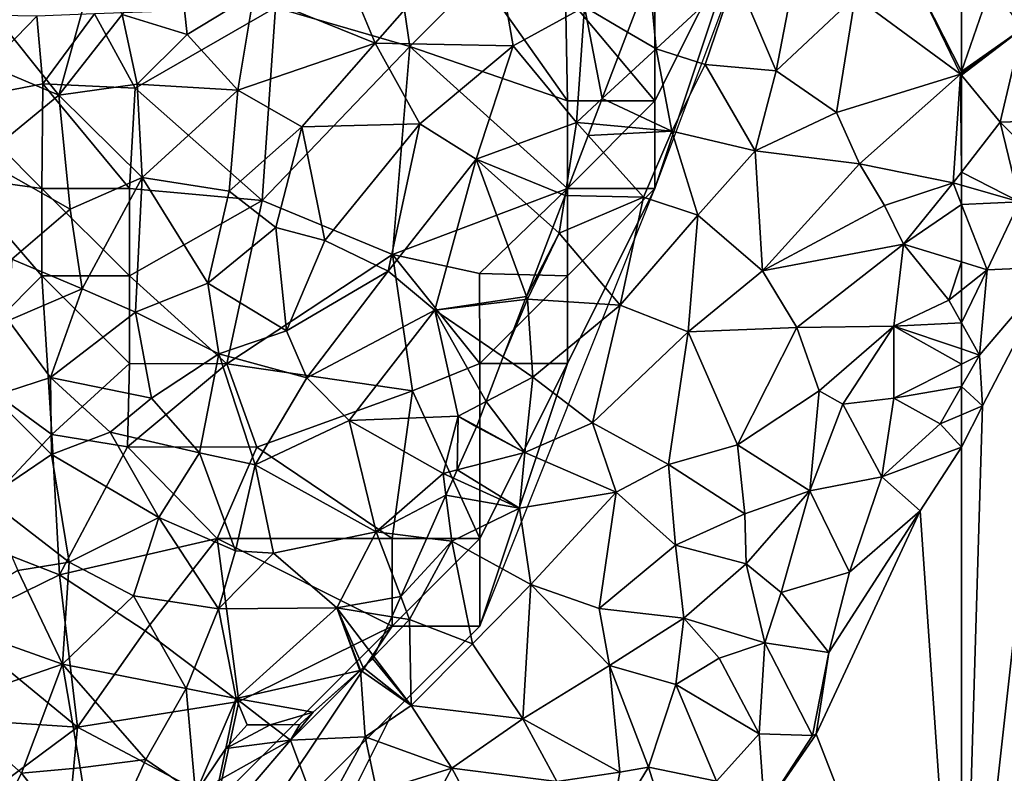
# Model space of a CAD drawing. Extents: x 576000 to 577000, y 6226000 to 6227017.
# Drawn here: x 576571 to 576627, y 6226769 to 6226812 of the extents above; entities that cross this region are included whole.
import ezdxf

# ---------------------------------------------------------------- set-up
doc = ezdxf.new("R2010")
doc.units = 0
doc.header["$MEASUREMENT"] = 0
for name, color, linetype in [('Skov', 109, 'Continuous'), ('Terraen', 33, 'Continuous'), ('Terraen_skov', 33, 'Continuous'), ('Terraen_vand', 33, 'Continuous')]:
    doc.layers.add(name, color=color, linetype=linetype)

# ---------------------------------------------------------------- blocks, each defined once
blk = doc.blocks.new('1km_6226_576_UTM32_ACAD_1_FMEBLOCK3')
at = {"layer": 'Terraen_vand', "color": 132, "true_color": 0x00ced1}
blk.add_polyline3d([(-62.5, -62.5, 0), (-61.31, -22.42, 0), (-62.5, -24.775, 0)], close=True, dxfattribs=at)
blk = doc.blocks.new('1km_6226_576_UTM32_ACAD_1_FMEBLOCK49')
at = {"layer": 'Terraen_skov', "color": 92, "true_color": 0x00cc00}
for points in [[(31.31, -1.7, 2.97), (37.86, 5.75, 2.75), (30.07, 1.28, 3.86)], [(31.31, -1.7, 2.97), (39.19, -1.85, 2.28), (37.86, 5.75, 2.75)], [(43.26, 0.36, 2.26), (37.86, 5.75, 2.75), (39.19, -1.85, 2.28)], [(13.25, -4.67, 6.3), (15.39, 3.01, 6.4), (8.13, 1.74, 6.65)], [(13.25, -4.67, 6.3), (16.87, -0.07, 6.1), (15.39, 3.01, 6.4)], [(20.58, -1.21, 5.21), (20.13, 2.97, 6.4), (16.87, -0.07, 6.1)], [(20.58, -1.21, 5.21), (24.39, 1.11, 5.08), (20.13, 2.97, 6.4)], [(13.25, -4.67, 6.3), (8.13, 1.74, 6.65), (7.32, -2.16, 6.72)], [(45.725, -1.077, 2.314), (46.962, 2.157, 2.321), (43.26, 0.36, 2.26)], [(31.31, -1.7, 2.97), (30.07, 1.28, 3.86), (24.39, 1.11, 5.08)], [(23.48, -4.4, 4.43), (24.39, 1.11, 5.08), (20.58, -1.21, 5.21)], [(23.48, -4.4, 4.43), (31.31, -1.7, 2.97), (24.39, 1.11, 5.08)], [(42.8, -6.23, 2.29), (43.26, 0.36, 2.26), (39.19, -1.85, 2.28)], [(43.26, 0.36, 2.26), (42.8, -6.23, 2.29), (44.272, -4.875, 2.309)], [(45.725, -1.077, 2.314), (43.26, 0.36, 2.26), (44.272, -4.875, 2.309)], [(17.73, -4.05, 5.21), (16.87, -0.07, 6.1), (13.25, -4.67, 6.3)], [(17.73, -4.05, 5.21), (20.58, -1.21, 5.21), (16.87, -0.07, 6.1)], [(17.73, -4.05, 5.21), (23.48, -4.4, 4.43), (20.58, -1.21, 5.21)], [(8.83, -8.32, 6.77), (13.25, -4.67, 6.3), (7.32, -2.16, 6.72)], [(23.48, -4.4, 4.43), (27.12, -6.48, 4.12), (31.31, -1.7, 2.97)], [(27.12, -6.48, 4.12), (33.87, -6.31, 2.97), (31.31, -1.7, 2.97)], [(31.31, -1.7, 2.97), (33.87, -6.31, 2.97), (39.19, -1.85, 2.28)], [(37.08, -8.34, 2.38), (39.19, -1.85, 2.28), (33.87, -6.31, 2.97)], [(37.08, -8.34, 2.38), (42.8, -6.23, 2.29), (39.19, -1.85, 2.28)], [(18.01, -9.38, 5.06), (17.73, -4.05, 5.21), (13.25, -4.67, 6.3)], [(18.01, -9.38, 5.06), (23.48, -4.4, 4.43), (17.73, -4.05, 5.21)], [(22.98, -10.17, 4.72), (23.48, -4.4, 4.43), (18.01, -9.38, 5.06)], [(22.98, -10.17, 4.72), (27.12, -6.48, 4.12), (23.48, -4.4, 4.43)], [(13.9, -11.19, 5.95), (13.25, -4.67, 6.3), (8.83, -8.32, 6.77)], [(13.9, -11.19, 5.95), (18.01, -9.38, 5.06), (13.25, -4.67, 6.3)], [(44.272, -4.875, 2.309), (42.8, -6.23, 2.29), (43.721, -6.314, 2.366)], [(25.64, -12.23, 4.96), (27.12, -6.48, 4.12), (22.98, -10.17, 4.72)], [(28.44, -12.97, 3.44), (27.12, -6.48, 4.12), (25.64, -12.23, 4.96)], [(28.44, -12.97, 3.44), (33.87, -6.31, 2.97), (27.12, -6.48, 4.12)], [(28.44, -12.97, 3.44), (32.05, -14.74, 2.99), (33.87, -6.31, 2.97)], [(32.05, -14.74, 2.99), (37.08, -8.34, 2.38), (33.87, -6.31, 2.97)], [(42.152, -10.414, 2.336), (42.8, -6.23, 2.29), (37.08, -8.34, 2.38)], [(42.152, -10.414, 2.336), (43.468, -6.975, 2.372), (42.8, -6.23, 2.29)], [(43.468, -6.975, 2.372), (43.721, -6.314, 2.366), (42.8, -6.23, 2.29)], [(10.57, -14.05, 6.42), (13.9, -11.19, 5.95), (8.83, -8.32, 6.77)], [(34.73, -16.95, 2.42), (37.08, -8.34, 2.38), (32.05, -14.74, 2.99)], [(39.951, -16.169, 2.331), (37.08, -8.34, 2.38), (34.73, -16.95, 2.42)], [(42.152, -10.414, 2.336), (37.08, -8.34, 2.38), (41.455, -12.235, 2.362)], [(39.951, -16.169, 2.331), (41.455, -12.235, 2.362), (37.08, -8.34, 2.38)], [(14.59, -15.74, 5.8), (18.01, -9.38, 5.06), (13.9, -11.19, 5.95)], [(17.63, -17.07, 5.35), (18.01, -9.38, 5.06), (14.59, -15.74, 5.8)], [(17.63, -17.07, 5.35), (21.77, -15.41, 5.66), (18.01, -9.38, 5.06)], [(21.77, -15.41, 5.66), (22.98, -10.17, 4.72), (18.01, -9.38, 5.06)], [(21.77, -15.41, 5.66), (25.64, -12.23, 4.96), (22.98, -10.17, 4.72)], [(10.57, -14.05, 6.42), (14.59, -15.74, 5.8), (13.9, -11.19, 5.95)], [(26.25, -18.14, 4.76), (25.64, -12.23, 4.96), (21.77, -15.41, 5.66)], [(26.25, -18.14, 4.76), (28.44, -12.97, 3.44), (25.64, -12.23, 4.96)], [(26.25, -18.14, 4.76), (32.05, -14.74, 2.99), (28.44, -12.97, 3.44)], [(10.39, -17.54, 6.46), (14.59, -15.74, 5.8), (10.57, -14.05, 6.42)], [(26.25, -18.14, 4.76), (27.42, -20.83, 3.2), (32.05, -14.74, 2.99)], [(27.42, -20.83, 3.2), (34.73, -16.95, 2.42), (32.05, -14.74, 2.99)], [(22.38, -19.46, 5.41), (21.77, -15.41, 5.66), (17.63, -17.07, 5.35)], [(22.38, -19.46, 5.41), (26.25, -18.14, 4.76), (21.77, -15.41, 5.66)], [(12.78, -20.8, 6.19), (14.59, -15.74, 5.8), (10.39, -17.54, 6.46)], [(12.78, -20.8, 6.19), (17.63, -17.07, 5.35), (14.59, -15.74, 5.8)], [(39.883, -16.345, 2.332), (39.951, -16.169, 2.331), (34.73, -16.95, 2.42)], [(38.628, -19.627, 2.497), (39.883, -16.345, 2.332), (34.73, -16.95, 2.42)], [(12.78, -20.8, 6.19), (18.54, -21.99, 6.25), (17.63, -17.07, 5.35)], [(18.54, -21.99, 6.25), (22.38, -19.46, 5.41), (17.63, -17.07, 5.35)], [(29.83, -23.26, 3.16), (34.73, -16.95, 2.42), (27.42, -20.83, 3.2)], [(29.83, -23.26, 3.16), (36.06, -23.01, 2.65), (34.73, -16.95, 2.42)], [(38.628, -19.627, 2.497), (34.73, -16.95, 2.42), (37.65, -22.181, 2.605)], [(34.73, -16.95, 2.42), (36.06, -23.01, 2.65), (37.65, -22.181, 2.605)], [(9.49, -21.88, 6.55), (12.78, -20.8, 6.19), (10.39, -17.54, 6.46)], [(22.38, -19.46, 5.41), (27.42, -20.83, 3.2), (26.25, -18.14, 4.76)], [(21.29, -25.11, 5.67), (22.38, -19.46, 5.41), (18.54, -21.99, 6.25)], [(24.47, -25.79, 5.11), (22.38, -19.46, 5.41), (21.29, -25.11, 5.67)], [(24.47, -25.79, 5.11), (27.42, -20.83, 3.2), (22.38, -19.46, 5.41)], [(9.49, -21.88, 6.55), (12.83, -25.21, 6.07), (12.78, -20.8, 6.19)], [(16.18, -23.93, 5.92), (18.54, -21.99, 6.25), (12.78, -20.8, 6.19)], [(12.83, -25.21, 6.07), (16.18, -23.93, 5.92), (12.78, -20.8, 6.19)], [(24.47, -25.79, 5.11), (29.83, -23.26, 3.16), (27.42, -20.83, 3.2)], [(9.12, -27.72, 6.68), (12.83, -25.21, 6.07), (9.49, -21.88, 6.55)], [(16.18, -23.93, 5.92), (21.29, -25.11, 5.67), (18.54, -21.99, 6.25)], [(37.112, -23.588, 2.658), (37.65, -22.181, 2.605), (36.06, -23.01, 2.65)], [(29.83, -23.26, 3.16), (35.2, -26.29, 2.57), (36.06, -23.01, 2.65)], [(36, -26.084, 2.589), (36.06, -23.01, 2.65), (35.2, -26.29, 2.57)], [(36, -26.084, 2.589), (37.1, -23.62, 2.657), (36.06, -23.01, 2.65)], [(37.1, -23.62, 2.657), (37.112, -23.588, 2.658), (36.06, -23.01, 2.65)], [(31.37, -29.62, 2.86), (29.83, -23.26, 3.16), (24.47, -25.79, 5.11)], [(31.37, -29.62, 2.86), (35.2, -26.29, 2.57), (29.83, -23.26, 3.16)], [(18.97, -28.81, 6.46), (16.18, -23.93, 5.92), (12.83, -25.21, 6.07)], [(18.97, -28.81, 6.46), (21.29, -25.11, 5.67), (16.18, -23.93, 5.92)], [(13.84, -31.35, 6.9), (12.83, -25.21, 6.07), (9.12, -27.72, 6.68)], [(13.84, -31.35, 6.9), (18.97, -28.81, 6.46), (12.83, -25.21, 6.07)], [(18.97, -28.81, 6.46), (23.35, -30.7, 5.48), (21.29, -25.11, 5.67)], [(23.35, -30.7, 5.48), (24.47, -25.79, 5.11), (21.29, -25.11, 5.67)], [(25.51, -30.83, 3.25), (24.47, -25.79, 5.11), (23.35, -30.7, 5.48)], [(25.51, -30.83, 3.25), (31.37, -29.62, 2.86), (24.47, -25.79, 5.11)], [(35.357, -27.525, 2.576), (35.2, -26.29, 2.57), (31.37, -29.62, 2.86)], [(35.789, -26.556, 2.598), (36, -26.084, 2.589), (35.2, -26.29, 2.57)], [(35.357, -27.525, 2.576), (35.789, -26.556, 2.598), (35.2, -26.29, 2.57)], [(35.357, -27.525, 2.576), (31.37, -29.62, 2.86), (34.263, -29.975, 2.679)], [(13.84, -31.35, 6.9), (9.12, -27.72, 6.68), (10.91, -31.83, 6.24)], [(17.51, -33.28, 6.47), (18.97, -28.81, 6.46), (13.84, -31.35, 6.9)], [(17.51, -33.28, 6.47), (22.37, -34.02, 5.95), (18.97, -28.81, 6.46)], [(22.37, -34.02, 5.95), (23.35, -30.7, 5.48), (18.97, -28.81, 6.46)], [(25.51, -30.83, 3.25), (29.12, -33.96, 3.14), (31.37, -29.62, 2.86)], [(32.771, -33.315, 2.742), (31.37, -29.62, 2.86), (29.12, -33.96, 3.14)], [(32.771, -33.315, 2.742), (34.263, -29.975, 2.679), (31.37, -29.62, 2.86)], [(25.51, -30.83, 3.25), (23.35, -30.7, 5.48), (22.37, -34.02, 5.95)], [(25.51, -30.83, 3.25), (22.37, -34.02, 5.95), (29.12, -33.96, 3.14)], [(13.46, -37.18, 6.22), (13.84, -31.35, 6.9), (10.91, -31.83, 6.24)], [(13.46, -37.18, 6.22), (17.51, -33.28, 6.47), (13.84, -31.35, 6.9)], [(13.46, -37.18, 6.22), (10.91, -31.83, 6.24), (6.28, -34.63, 6.49)], [(20.53, -38.57, 5.9), (17.51, -33.28, 6.47), (13.46, -37.18, 6.22)], [(20.53, -38.57, 5.9), (22.37, -34.02, 5.95), (17.51, -33.28, 6.47)], [(32.771, -33.315, 2.742), (29.12, -33.96, 3.14), (32.258, -34.467, 2.807)], [(23.38, -39.14, 3.54), (22.37, -34.02, 5.95), (20.53, -38.57, 5.9)], [(23.38, -39.14, 3.54), (29.12, -33.96, 3.14), (22.37, -34.02, 5.95)], [(29.12, -33.96, 3.14), (23.38, -39.14, 3.54), (30.447, -37.537, 2.784)], [(31.245, -36.735, 2.758), (29.12, -33.96, 3.14), (30.635, -37.369, 2.776)], [(29.12, -33.96, 3.14), (30.474, -37.514, 2.782), (30.635, -37.369, 2.776)], [(32.258, -34.467, 2.807), (29.12, -33.96, 3.14), (31.245, -36.735, 2.758)], [(30.474, -37.514, 2.782), (29.12, -33.96, 3.14), (30.447, -37.537, 2.784)], [(13.46, -37.18, 6.22), (6.28, -34.63, 6.49), (6.73, -39.51, 6.42)], [(30.635, -37.369, 2.776), (31.18, -36.88, 2.759), (31.245, -36.735, 2.758)], [(11.13, -43.4, 6.19), (13.46, -37.18, 6.22), (6.73, -39.51, 6.42)], [(14.48, -43.11, 6.13), (13.46, -37.18, 6.22), (11.13, -43.4, 6.19)], [(18.23, -42.63, 5.84), (20.53, -38.57, 5.9), (13.46, -37.18, 6.22)], [(14.48, -43.11, 6.13), (18.23, -42.63, 5.84), (13.46, -37.18, 6.22)], [(27.78, -39.93, 3.082), (30.447, -37.537, 2.784), (23.38, -39.14, 3.54)], [(18.23, -42.63, 5.84), (21.05, -44.56, 4.51), (20.53, -38.57, 5.9)], [(21.05, -44.56, 4.51), (23.38, -39.14, 3.54), (20.53, -38.57, 5.9)], [(22.78, -42, 3.94), (23.38, -39.14, 3.54), (21.05, -44.56, 4.51)], [(22.78, -42, 3.94), (24.01, -40.64, 3.581), (23.38, -39.14, 3.54)], [(25.326, -40.636, 3.346), (27.78, -39.93, 3.082), (23.38, -39.14, 3.54)], [(24.01, -40.64, 3.581), (25.326, -40.636, 3.346), (23.38, -39.14, 3.54)], [(8.95, -47.64, 6.49), (11.13, -43.4, 6.19), (6.73, -39.51, 6.42)], [(27.01, -40.63, 3.169), (27.78, -39.93, 3.082), (25.326, -40.636, 3.346)], [(22.407, -43.804, 4.191), (22.78, -42, 3.94), (21.05, -44.56, 4.51)], [(15.38, -48.83, 5.58), (18.23, -42.63, 5.84), (14.48, -43.11, 6.13)], [(15.38, -48.83, 5.58), (21.05, -44.56, 4.51), (18.23, -42.63, 5.84)], [(15.38, -48.83, 5.58), (14.48, -43.11, 6.13), (11.13, -43.4, 6.19)], [(15.38, -48.83, 5.58), (11.13, -43.4, 6.19), (8.95, -47.64, 6.49)]]:
    blk.add_polyline3d(points, close=True, dxfattribs=at)
blk = doc.blocks.new('1km_6226_576_UTM32_ACAD_1_FMEBLOCK65')
at = {"layer": 'Terraen', "color": 9, "true_color": 0xbbbbbb}
for points in [[(13.344, -3.29, 3.12), (14.564, 3.03, 2.91), (11.024, 2.18, 2.77)], [(13.344, -3.29, 3.12), (17.864, 0.95, 3.14), (14.564, 3.03, 2.91)], [(4.868, -1.077, 2.314), (6.504, -2.03, 2.35), (6.106, 2.157, 2.321)], [(6.106, 2.157, 2.321), (6.504, -2.03, 2.35), (11.024, 2.18, 2.77)], [(6.504, -2.03, 2.35), (9.294, -2.93, 2.76), (11.024, 2.18, 2.77)], [(13.344, -3.29, 3.12), (11.024, 2.18, 2.77), (9.294, -2.93, 2.76)], [(23.884, -3.47, 2.84), (21.344, 1.77, 3.08), (17.864, 0.95, 3.14)], [(23.934, 1.698, 3.086), (21.344, 1.77, 3.08), (23.934, -3.325, 2.847)], [(21.344, 1.77, 3.08), (23.884, -3.47, 2.84), (23.934, -3.325, 2.847)], [(16.804, -5.67, 3.28), (17.864, 0.95, 3.14), (13.344, -3.29, 3.12)], [(16.804, -5.67, 3.28), (23.884, -3.47, 2.84), (17.864, 0.95, 3.14)], [(4.868, -1.077, 2.314), (3.415, -4.875, 2.309), (6.504, -2.03, 2.35)], [(3.415, -4.875, 2.309), (7.394, -6.73, 2.74), (6.504, -2.03, 2.35)], [(7.394, -6.73, 2.74), (9.294, -2.93, 2.76), (6.504, -2.03, 2.35)], [(12.144, -7.85, 3.13), (9.294, -2.93, 2.76), (7.394, -6.73, 2.74)], [(12.144, -7.85, 3.13), (13.344, -3.29, 3.12), (9.294, -2.93, 2.76)], [(12.144, -7.85, 3.13), (16.804, -5.67, 3.28), (13.344, -3.29, 3.12)], [(23.934, -3.325, 2.847), (23.884, -3.47, 2.84), (23.934, -3.433, 2.822)], [(18.114, -8.59, 2.84), (23.884, -3.47, 2.84), (16.804, -5.67, 3.28)], [(23.454, -9.69, 1.5), (23.884, -3.47, 2.84), (18.114, -8.59, 2.84)], [(23.884, -3.47, 2.84), (23.454, -9.69, 1.5), (23.934, -9.067, 1.459)], [(23.934, -3.531, 2.805), (23.934, -3.433, 2.822), (23.884, -3.47, 2.84)], [(23.934, -3.531, 2.805), (23.884, -3.47, 2.84), (23.934, -9.067, 1.459)], [(3.415, -4.875, 2.309), (2.865, -6.314, 2.366), (7.394, -6.73, 2.74)], [(12.144, -7.85, 3.13), (18.114, -8.59, 2.84), (16.804, -5.67, 3.28)], [(2.612, -6.975, 2.372), (7.394, -6.73, 2.74), (2.865, -6.314, 2.366)], [(2.612, -6.975, 2.372), (5.784, -10.51, 2.76), (7.394, -6.73, 2.74)], [(8.874, -11.54, 3.08), (7.394, -6.73, 2.74), (5.784, -10.51, 2.76)], [(8.874, -11.54, 3.08), (12.144, -7.85, 3.13), (7.394, -6.73, 2.74)], [(1.296, -10.414, 2.336), (5.784, -10.51, 2.76), (2.612, -6.975, 2.372)], [(12.564, -14.72, 3.34), (12.144, -7.85, 3.13), (8.874, -11.54, 3.08)], [(12.564, -14.72, 3.34), (18.114, -8.59, 2.84), (12.144, -7.85, 3.13)], [(12.564, -14.72, 3.34), (19.534, -10.97, 2.93), (18.114, -8.59, 2.84)], [(23.454, -9.69, 1.5), (18.114, -8.59, 2.84), (19.534, -10.97, 2.93)], [(23.934, -9.827, 1.428), (23.934, -9.067, 1.459), (23.454, -9.69, 1.5)], [(20.624, -13.18, 1.71), (23.454, -9.69, 1.5), (19.534, -10.97, 2.93)], [(23.934, -10.913, 1.313), (23.454, -9.69, 1.5), (20.624, -13.18, 1.71)], [(23.934, -10.913, 1.313), (23.934, -9.827, 1.428), (23.454, -9.69, 1.5)], [(1.296, -10.414, 2.336), (0.599, -12.235, 2.362), (0.964, -12.56, 2.36)], [(1.296, -10.414, 2.336), (0.964, -12.56, 2.36), (5.784, -10.51, 2.76)], [(4.444, -16.67, 2.82), (5.784, -10.51, 2.76), (0.964, -12.56, 2.36)], [(4.444, -16.67, 2.82), (8.874, -11.54, 3.08), (5.784, -10.51, 2.76)], [(12.564, -14.72, 3.34), (20.624, -13.18, 1.71), (19.534, -10.97, 2.93)], [(23.934, -10.913, 1.313), (20.624, -13.18, 1.71), (23.934, -14.205, 1.038)], [(4.444, -16.67, 2.82), (8.334, -18.19, 3.2), (8.874, -11.54, 3.08)], [(8.334, -18.19, 3.2), (12.564, -14.72, 3.34), (8.874, -11.54, 3.08)], [(-0.905, -16.169, 2.331), (0.964, -12.56, 2.36), (0.599, -12.235, 2.362)], [(-0.905, -16.169, 2.331), (-0.846, -16.33, 2.33), (0.964, -12.56, 2.36)], [(-0.846, -16.33, 2.33), (4.444, -16.67, 2.82), (0.964, -12.56, 2.36)], [(14.524, -17.94, 2.82), (20.624, -13.18, 1.71), (12.564, -14.72, 3.34)], [(14.524, -17.94, 2.82), (20.074, -17.88, 1.45), (20.624, -13.18, 1.71)], [(20.074, -17.88, 1.45), (23.204, -16.39, 1.06), (20.624, -13.18, 1.71)], [(23.934, -14.205, 1.038), (20.624, -13.18, 1.71), (23.204, -16.39, 1.06)], [(23.934, -14.205, 1.038), (23.204, -16.39, 1.06), (23.934, -15.816, 0.954)], [(14.524, -17.94, 2.82), (12.564, -14.72, 3.34), (8.334, -18.19, 3.2)], [(-0.973, -16.345, 2.332), (-0.846, -16.33, 2.33), (-0.905, -16.169, 2.331)], [(23.934, -17.688, 0.795), (23.934, -15.816, 0.954), (23.204, -16.39, 1.06)], [(-2.229, -19.627, 2.497), (-0.536, -20.79, 2.53), (-0.846, -16.33, 2.33)], [(-2.229, -19.627, 2.497), (-0.846, -16.33, 2.33), (-0.973, -16.345, 2.332)], [(-0.536, -20.79, 2.53), (4.444, -16.67, 2.82), (-0.846, -16.33, 2.33)], [(2.874, -23.39, 3.02), (4.444, -16.67, 2.82), (-0.536, -20.79, 2.53)], [(2.874, -23.39, 3.02), (8.334, -18.19, 3.2), (4.444, -16.67, 2.82)], [(23.934, -17.688, 0.795), (23.204, -16.39, 1.06), (20.074, -17.88, 1.45)], [(11.144, -24.65, 2.83), (14.524, -17.94, 2.82), (8.334, -18.19, 3.2)], [(15.804, -21.56, 2.81), (14.524, -17.94, 2.82), (11.144, -24.65, 2.83)], [(15.804, -21.56, 2.81), (20.074, -17.88, 1.45), (14.524, -17.94, 2.82)], [(15.804, -21.56, 2.81), (17.154, -22.33, 1.61), (20.074, -17.88, 1.45)], [(20.064, -21.99, 1.23), (20.074, -17.88, 1.45), (17.154, -22.33, 1.61)], [(20.074, -17.88, 1.45), (20.064, -21.99, 1.23), (23.934, -20.039, 0.59)], [(23.934, -17.688, 0.795), (20.074, -17.88, 1.45), (23.934, -19.175, 0.637)], [(23.934, -19.175, 0.637), (20.074, -17.88, 1.45), (23.934, -20.039, 0.59)], [(7.214, -25.78, 3.38), (8.334, -18.19, 3.2), (2.874, -23.39, 3.02)], [(7.214, -25.78, 3.38), (11.144, -24.65, 2.83), (8.334, -18.19, 3.2)], [(-2.229, -19.627, 2.497), (-3.206, -22.181, 2.605), (-0.536, -20.79, 2.53)], [(23.934, -20.039, 0.59), (20.064, -21.99, 1.23), (23.934, -21.319, 0.411)], [(-1.006, -25.09, 2.68), (-0.536, -20.79, 2.53), (-3.206, -22.181, 2.605)], [(-1.006, -25.09, 2.68), (2.874, -23.39, 3.02), (-0.536, -20.79, 2.53)], [(20.064, -21.99, 1.23), (22.714, -23.45, 0.4), (23.934, -21.319, 0.411)], [(23.934, -21.319, 0.411), (22.714, -23.45, 0.4), (23.934, -22.929, 0.198)], [(15.274, -27.28, 1.21), (15.804, -21.56, 2.81), (11.144, -24.65, 2.83)], [(15.274, -27.28, 1.21), (17.154, -22.33, 1.61), (15.804, -21.56, 2.81)], [(-3.744, -23.588, 2.658), (-1.006, -25.09, 2.68), (-3.206, -22.181, 2.605)], [(15.274, -27.28, 1.21), (19.384, -26.47, 0.56), (17.154, -22.33, 1.61)], [(19.384, -26.47, 0.56), (20.064, -21.99, 1.23), (17.154, -22.33, 1.61)], [(19.384, -26.47, 0.56), (22.714, -23.45, 0.4), (20.064, -21.99, 1.23)], [(23.934, -22.929, 0.198), (22.714, -23.45, 0.4), (23.934, -24.775, 0)], [(-3.744, -23.588, 2.658), (-3.756, -23.62, 2.657), (-1.006, -25.09, 2.68)], [(4.214, -27.36, 3.24), (2.874, -23.39, 3.02), (-1.006, -25.09, 2.68)], [(4.214, -27.36, 3.24), (7.214, -25.78, 3.38), (2.874, -23.39, 3.02)], [(19.384, -26.47, 0.56), (23.934, -24.775, 0), (22.714, -23.45, 0.4)], [(-1.006, -25.09, 2.68), (-3.756, -23.62, 2.657), (-4.856, -26.084, 2.589)], [(7.214, -25.78, 3.38), (11.564, -28.6, 2.91), (11.144, -24.65, 2.83)], [(11.564, -28.6, 2.91), (15.274, -27.28, 1.21), (11.144, -24.65, 2.83)], [(-1.296, -28.26, 2.78), (-1.006, -25.09, 2.68), (-4.856, -26.084, 2.589)], [(4.214, -27.36, 3.24), (-1.006, -25.09, 2.68), (-1.296, -28.26, 2.78)], [(21.574, -28.42, 0.11), (23.934, -24.775, 0), (19.384, -26.47, 0.56)], [(23.934, -62.5, 0), (23.934, -24.775, 0), (21.574, -28.42, 0.11)], [(7.614, -30.38, 2.88), (7.214, -25.78, 3.38), (4.214, -27.36, 3.24)], [(7.614, -30.38, 2.88), (11.564, -28.6, 2.91), (7.214, -25.78, 3.38)], [(-5.067, -26.556, 2.598), (-1.296, -28.26, 2.78), (-4.856, -26.084, 2.589)], [(-5.499, -27.525, 2.576), (-1.296, -28.26, 2.78), (-5.067, -26.556, 2.598)], [(17.534, -31.92, 0.49), (19.384, -26.47, 0.56), (15.274, -27.28, 1.21)], [(17.534, -31.92, 0.49), (21.574, -28.42, 0.11), (19.384, -26.47, 0.56)], [(-5.499, -27.525, 2.576), (-6.593, -29.975, 2.679), (-5.166, -30.15, 2.59)], [(-5.499, -27.525, 2.576), (-5.166, -30.15, 2.59), (-1.296, -28.26, 2.78)], [(-0.656, -32.62, 3.22), (4.214, -27.36, 3.24), (-1.296, -28.26, 2.78)], [(-0.656, -32.62, 3.22), (3.254, -34, 3.43), (4.214, -27.36, 3.24)], [(3.254, -34, 3.43), (7.614, -30.38, 2.88), (4.214, -27.36, 3.24)], [(11.644, -31.45, 1.74), (15.274, -27.28, 1.21), (11.564, -28.6, 2.91)], [(11.644, -31.45, 1.74), (13.644, -33.08, 1.07), (15.274, -27.28, 1.21)], [(17.534, -31.92, 0.49), (15.274, -27.28, 1.21), (13.644, -33.08, 1.07)], [(-0.656, -32.62, 3.22), (-1.296, -28.26, 2.78), (-5.166, -30.15, 2.59)], [(7.614, -30.38, 2.88), (11.644, -31.45, 1.74), (11.564, -28.6, 2.91)], [(21.574, -28.42, 0.11), (15.644, -41.18, 0), (23.934, -62.5, 0)], [(16.364, -36.52, 0.22), (15.644, -41.18, 0), (21.574, -28.42, 0.11)], [(16.364, -36.52, 0.22), (21.574, -28.42, 0.11), (17.534, -31.92, 0.49)], [(-8.085, -33.315, 2.742), (-5.166, -30.15, 2.59), (-6.593, -29.975, 2.679)], [(-8.085, -33.315, 2.742), (-7.586, -34.63, 2.7), (-5.166, -30.15, 2.59)], [(-7.586, -34.63, 2.7), (-3.976, -36.02, 3.04), (-5.166, -30.15, 2.59)], [(-3.976, -36.02, 3.04), (-0.656, -32.62, 3.22), (-5.166, -30.15, 2.59)], [(8.084, -34.56, 2.94), (7.614, -30.38, 2.88), (3.254, -34, 3.43)], [(8.084, -34.56, 2.94), (11.644, -31.45, 1.74), (7.614, -30.38, 2.88)], [(12.704, -35.97, 1.07), (11.644, -31.45, 1.74), (8.084, -34.56, 2.94)], [(12.704, -35.97, 1.07), (13.644, -33.08, 1.07), (11.644, -31.45, 1.74)], [(16.364, -36.52, 0.22), (17.534, -31.92, 0.49), (13.644, -33.08, 1.07)], [(-1.106, -40.3, 3.42), (-0.656, -32.62, 3.22), (-3.976, -36.02, 3.04)], [(-1.106, -40.3, 3.42), (3.834, -37.25, 2.95), (-0.656, -32.62, 3.22)], [(3.834, -37.25, 2.95), (3.254, -34, 3.43), (-0.656, -32.62, 3.22)], [(16.364, -36.52, 0.22), (13.644, -33.08, 1.07), (12.704, -35.97, 1.07)], [(-8.085, -33.315, 2.742), (-8.599, -34.467, 2.807), (-7.586, -34.63, 2.7)], [(3.834, -37.25, 2.95), (8.084, -34.56, 2.94), (3.254, -34, 3.43)], [(-8.599, -34.467, 2.807), (-9.611, -36.735, 2.758), (-7.586, -34.63, 2.7)], [(-7.586, -34.63, 2.7), (-9.611, -36.735, 2.758), (-7.486, -39.55, 2.66)], [(-7.486, -39.55, 2.66), (-3.976, -36.02, 3.04), (-7.586, -34.63, 2.7)], [(7.624, -38.35, 2.1), (8.084, -34.56, 2.94), (3.834, -37.25, 2.95)], [(7.624, -38.35, 2.1), (10.104, -36.84, 1.4), (8.084, -34.56, 2.94)], [(12.704, -35.97, 1.07), (8.084, -34.56, 2.94), (10.104, -36.84, 1.4)], [(12.384, -41.16, 0.69), (12.704, -35.97, 1.07), (10.104, -36.84, 1.4)], [(15.434, -41.25, -0.03), (12.704, -35.97, 1.07), (12.384, -41.16, 0.69)], [(15.434, -41.25, -0.03), (16.364, -36.52, 0.22), (12.704, -35.97, 1.07)], [(-1.106, -40.3, 3.42), (-3.976, -36.02, 3.04), (-7.486, -39.55, 2.66)], [(15.434, -41.25, -0.03), (15.644, -41.18, 0), (16.364, -36.52, 0.22)], [(-9.676, -36.88, 2.759), (-10.221, -37.369, 2.776), (-7.486, -39.55, 2.66)], [(-9.611, -36.735, 2.758), (-9.676, -36.88, 2.759), (-7.486, -39.55, 2.66)], [(12.384, -41.16, 0.69), (10.104, -36.84, 1.4), (7.624, -38.35, 2.1)], [(-10.376, -37.53, 2.78), (-13.076, -39.93, 3.082), (-14.366, -41.53, 3.23)], [(-10.116, -41.34, 2.78), (-10.376, -37.53, 2.78), (-14.366, -41.53, 3.23)], [(-10.376, -37.53, 2.78), (-10.409, -37.537, 2.784), (-13.076, -39.93, 3.082)], [(-10.382, -37.514, 2.782), (-10.409, -37.537, 2.784), (-10.376, -37.53, 2.78)], [(-10.221, -37.369, 2.776), (-10.382, -37.514, 2.782), (-10.376, -37.53, 2.78)], [(-10.221, -37.369, 2.776), (-10.376, -37.53, 2.78), (-7.486, -39.55, 2.66)], [(-10.116, -41.34, 2.78), (-7.486, -39.55, 2.66), (-10.376, -37.53, 2.78)], [(4.434, -43.34, 2.78), (3.834, -37.25, 2.95), (-1.106, -40.3, 3.42)], [(6.064, -43.07, 1.71), (3.834, -37.25, 2.95), (4.434, -43.34, 2.78)], [(6.064, -43.07, 1.71), (7.624, -38.35, 2.1), (3.834, -37.25, 2.95)], [(6.064, -43.07, 1.71), (9.954, -43.87, 0.81), (7.624, -38.35, 2.1)], [(9.954, -43.87, 0.81), (12.384, -41.16, 0.69), (7.624, -38.35, 2.1)], [(-5.166, -43.12, 3.38), (-7.486, -39.55, 2.66), (-10.116, -41.34, 2.78)], [(-5.166, -43.12, 3.38), (-1.106, -40.3, 3.42), (-7.486, -39.55, 2.66)], [(-14.366, -41.53, 3.23), (-13.076, -39.93, 3.082), (-13.846, -40.63, 3.169)], [(0.824, -43.89, 2.85), (-1.106, -40.3, 3.42), (-5.166, -43.12, 3.38)], [(0.824, -43.89, 2.85), (4.434, -43.34, 2.78), (-1.106, -40.3, 3.42)], [(-14.366, -41.53, 3.23), (-15.53, -40.636, 3.346), (-18.076, -42, 3.94)], [(-15.53, -40.636, 3.346), (-16.846, -40.64, 3.581), (-18.076, -42, 3.94)], [(-13.846, -40.63, 3.169), (-15.53, -40.636, 3.346), (-14.366, -41.53, 3.23)], [(-14.366, -41.53, 3.23), (-18.076, -42, 3.94), (-18.449, -43.804, 4.191)], [(-18.276, -46.09, 3.3), (-14.366, -41.53, 3.23), (-18.449, -43.804, 4.191)], [(-12.686, -46.05, 2.96), (-14.366, -41.53, 3.23), (-18.276, -46.09, 3.3)], [(-12.686, -46.05, 2.96), (-10.116, -41.34, 2.78), (-14.366, -41.53, 3.23)], [(-12.686, -46.05, 2.96), (-9.456, -44.46, 2.7), (-10.116, -41.34, 2.78)], [(-5.166, -43.12, 3.38), (-10.116, -41.34, 2.78), (-9.456, -44.46, 2.7)], [(12.684, -45.47, -0.14), (12.384, -41.16, 0.69), (9.954, -43.87, 0.81)], [(12.684, -45.47, -0.14), (15.434, -41.25, -0.03), (12.384, -41.16, 0.69)], [(12.684, -45.47, -0.14), (15.644, -41.18, 0), (15.434, -41.25, -0.03)], [(12.684, -45.47, -0.14), (23.934, -62.5, 0), (15.644, -41.18, 0)], [(-7.536, -47.56, 3.41), (-5.166, -43.12, 3.38), (-9.456, -44.46, 2.7)], [(-7.536, -47.56, 3.41), (-3.406, -46.38, 3.5), (-5.166, -43.12, 3.38)], [(0.824, -43.89, 2.85), (-5.166, -43.12, 3.38), (-3.406, -46.38, 3.5)], [(3.834, -46.71, 1.66), (6.064, -43.07, 1.71), (4.434, -43.34, 2.78)], [(7.654, -48.16, 0.83), (6.064, -43.07, 1.71), (3.834, -46.71, 1.66)], [(7.654, -48.16, 0.83), (9.954, -43.87, 0.81), (6.064, -43.07, 1.71)], [(0.824, -43.89, 2.85), (3.834, -46.71, 1.66), (4.434, -43.34, 2.78)]]:
    blk.add_polyline3d(points, close=True, dxfattribs=at)
blk = doc.blocks.new('1km_6226_576_UTM32_ACAD_1_FMEBLOCK81')
at = {"layer": 'Terraen', "color": 9, "true_color": 0xbbbbbb}
for points in [[(-62.5, 1.698, 3.086), (-62.5, -3.325, 2.847), (-60.79, 1.65, 3.09)], [(-62.5, -3.325, 2.847), (-59.04, -0.89, 1.59), (-60.79, 1.65, 3.09)], [(-62.5, -3.325, 2.847), (-62.5, -3.433, 2.822), (-59.04, -0.89, 1.59)], [(-62.5, -3.531, 2.805), (-60.3, -6.21, 1.27), (-59.04, -0.89, 1.59)], [(-62.5, -3.531, 2.805), (-59.04, -0.89, 1.59), (-62.5, -3.433, 2.822)], [(-60.3, -6.21, 1.27), (-55.63, -6.07, 0.6), (-59.04, -0.89, 1.59)], [(-62.5, -3.531, 2.805), (-62.5, -9.067, 1.459), (-60.3, -6.21, 1.27)], [(-56.45, -10.05, 0.3), (-55.63, -6.07, 0.6), (-60.3, -6.21, 1.27)], [(-59.19, -10.77, 0.93), (-60.3, -6.21, 1.27), (-62.5, -9.067, 1.459)], [(-59.19, -10.77, 0.93), (-56.45, -10.05, 0.3), (-60.3, -6.21, 1.27)], [(-62.5, -9.827, 1.428), (-59.19, -10.77, 0.93), (-62.5, -9.067, 1.459)], [(-62.5, -10.913, 1.313), (-59.19, -10.77, 0.93), (-62.5, -9.827, 1.428)], [(-62.5, -10.913, 1.313), (-61.03, -14.66, 0.74), (-59.19, -10.77, 0.93)], [(-62.5, -10.913, 1.313), (-62.5, -14.205, 1.038), (-61.03, -14.66, 0.74)], [(-61.03, -14.66, 0.74), (-57.17, -14.49, 0.05), (-59.19, -10.77, 0.93)], [(-62.5, -14.205, 1.038), (-62.5, -15.816, 0.954), (-61.03, -14.66, 0.74)], [(62.5, -62.5, 0), (-57.17, -14.49, 0.05), (-62.5, -62.5, 0)], [(-57.17, -14.49, 0.05), (-61.31, -22.42, 0), (-62.5, -62.5, 0)], [(-61.47, -19.52, 0.42), (-57.17, -14.49, 0.05), (-61.03, -14.66, 0.74)], [(-61.47, -19.52, 0.42), (-61.31, -22.42, 0), (-57.17, -14.49, 0.05)], [(-62.5, -17.688, 0.795), (-61.47, -19.52, 0.42), (-61.03, -14.66, 0.74)], [(-62.5, -17.688, 0.795), (-61.03, -14.66, 0.74), (-62.5, -15.816, 0.954)], [(-62.5, -17.688, 0.795), (-62.5, -19.175, 0.637), (-61.47, -19.52, 0.42)], [(-62.5, -19.175, 0.637), (-62.5, -20.039, 0.59), (-61.47, -19.52, 0.42)], [(-62.5, -20.039, 0.59), (-62.5, -21.319, 0.411), (-61.47, -19.52, 0.42)], [(-62.5, -21.319, 0.411), (-61.31, -22.42, 0), (-61.47, -19.52, 0.42)], [(-62.5, -21.319, 0.411), (-62.5, -22.929, 0.198), (-61.31, -22.42, 0)], [(-62.5, -22.929, 0.198), (-62.5, -24.775, 0), (-61.31, -22.42, 0)]]:
    blk.add_polyline3d(points, close=True, dxfattribs=at)
blk = doc.blocks.new('1km_6226_576_UTM32_ACAD_1_FMEBLOCK112')
at = {"layer": 'Skov', "color": 107, "true_color": 0x3b7449}
for points in [[(311.25, 342.5, 2.819), (301.25, 317.5, 2.6), (296.25, 302.5, 2.693)], [(274.58, 312.84, 10.337), (282.26, 310.61, 17.739), (281.25, 317.5, 3.591)], [(281.25, 317.5, 3.591), (282.26, 310.61, 17.739), (286.25, 314.6, 14.241)], [(291.14, 313.59, 2.339), (296.25, 307.5, 2.465), (296.25, 317.5, 2.366)], [(301.25, 317.5, 2.6), (296.25, 317.5, 2.366), (296.25, 307.5, 2.465)], [(301.25, 317.5, 2.6), (296.25, 307.5, 2.465), (296.25, 302.5, 2.693)], [(286.25, 314.6, 14.241), (282.26, 310.61, 17.739), (291.25, 307.5, 16.041)], [(291.14, 313.59, 2.339), (286.25, 314.6, 14.241), (291.25, 307.5, 16.041)], [(291.14, 313.59, 2.339), (291.25, 307.5, 16.041), (296.25, 307.5, 2.465)], [(274.58, 312.84, 10.337), (264.26, 312.46, 6.263), (266.58, 308.22, 22.747)], [(274.58, 312.84, 10.337), (266.58, 308.22, 22.747), (273.82, 301.8, 25.59)], [(274.58, 312.84, 10.337), (273.82, 301.8, 25.59), (282.26, 310.61, 17.739)], [(251.25, 312.5, 19.272), (256.25, 307.5, 6.713), (260.96, 312.34, 18.097)], [(256.25, 307.5, 6.713), (261.31, 308.47, 30.927), (260.96, 312.34, 18.097)], [(264.26, 312.46, 6.263), (260.96, 312.34, 18.097), (261.31, 308.47, 30.927)], [(266.58, 308.22, 22.747), (264.26, 312.46, 6.263), (261.31, 308.47, 30.927)], [(273.82, 301.8, 25.59), (281.26, 298.73, 2.857), (282.26, 310.61, 17.739)], [(281.26, 298.73, 2.857), (291.25, 302.5, 2.329), (282.26, 310.61, 17.739)], [(282.26, 310.61, 17.739), (291.25, 302.5, 2.329), (291.25, 307.5, 16.041)], [(261.25, 302.5, 42.527), (261.31, 308.47, 30.927), (256.25, 307.5, 6.713)], [(261.25, 302.5, 42.527), (266.25, 302.5, 5.21), (261.31, 308.47, 30.927)], [(266.58, 308.22, 22.747), (261.31, 308.47, 30.927), (266.25, 302.5, 5.21)], [(266.58, 308.22, 22.747), (266.25, 302.5, 5.21), (273.82, 301.8, 25.59)], [(261.25, 302.5, 42.527), (256.25, 307.5, 6.713), (256.37, 303.16, 34.367)], [(291.25, 307.5, 16.041), (291.25, 302.5, 2.329), (296.25, 307.5, 2.465)], [(291.25, 302.5, 2.329), (296.25, 302.5, 2.693), (296.25, 307.5, 2.465)], [(256.25, 292.5, 40.859), (261.25, 297.5, 6.171), (256.37, 303.16, 34.367)], [(261.25, 302.5, 42.527), (256.37, 303.16, 34.367), (261.25, 297.5, 6.171)], [(261.25, 302.5, 42.527), (261.25, 297.5, 6.171), (266.25, 297.5, 34.25)], [(261.25, 302.5, 42.527), (266.25, 297.5, 34.25), (266.25, 302.5, 5.21)], [(266.25, 297.5, 34.25), (273.82, 301.8, 25.59), (266.25, 302.5, 5.21)], [(281.26, 298.73, 2.857), (286.23, 297.64, 6.256), (291.25, 302.5, 2.329)], [(291.25, 297.5, 2.464), (291.25, 302.5, 2.329), (286.23, 297.64, 6.256)], [(296.25, 302.5, 2.693), (291.25, 292.5, 2.658), (286.25, 277.5, 2.958)], [(291.25, 292.5, 2.658), (296.25, 302.5, 2.693), (291.25, 297.5, 2.464)], [(291.25, 297.5, 2.464), (296.25, 302.5, 2.693), (291.25, 302.5, 2.329)], [(271.8, 292.48, 19.575), (273.82, 301.8, 25.59), (266.25, 297.5, 34.25)], [(271.8, 292.48, 19.575), (281.26, 298.73, 2.857), (273.82, 301.8, 25.59)], [(271.8, 292.48, 19.575), (282.41, 290.94, 9.033), (281.26, 298.73, 2.857)], [(281.26, 298.73, 2.857), (282.41, 290.94, 9.033), (286.25, 292.5, 2.516)], [(281.26, 298.73, 2.857), (286.25, 292.5, 2.516), (286.23, 297.64, 6.256)], [(256.25, 292.5, 40.859), (261.81, 288.44, 44.119), (261.25, 297.5, 6.171)], [(266.25, 297.5, 34.25), (261.25, 297.5, 6.171), (266.25, 292.5, 5.625)], [(266.25, 292.5, 5.625), (261.25, 297.5, 6.171), (261.81, 288.44, 44.119)], [(271.8, 292.48, 19.575), (266.25, 297.5, 34.25), (266.25, 292.5, 5.625)], [(286.25, 292.5, 2.516), (291.25, 297.5, 2.464), (286.23, 297.64, 6.256)], [(291.25, 292.5, 2.658), (291.25, 297.5, 2.464), (286.25, 292.5, 2.516)], [(256.25, 292.5, 40.859), (256.43, 282.68, 53.562), (261.81, 288.44, 44.119)], [(266.14, 287.73, 34.835), (266.25, 292.5, 5.625), (261.81, 288.44, 44.119)], [(266.14, 287.73, 34.835), (271.8, 292.48, 19.575), (266.25, 292.5, 5.625)], [(266.14, 287.73, 34.835), (273.52, 287.72, 4.937), (271.8, 292.48, 19.575)], [(271.8, 292.48, 19.575), (273.52, 287.72, 4.937), (282.41, 290.94, 9.033)], [(286.25, 282.5, 2.706), (286.25, 292.5, 2.516), (282.41, 290.94, 9.033)], [(286.25, 282.5, 2.706), (286.25, 277.5, 2.958), (291.25, 292.5, 2.658)], [(286.25, 282.5, 2.706), (291.25, 292.5, 2.658), (286.25, 292.5, 2.516)], [(273.52, 287.72, 4.937), (281.25, 282.5, 13.347), (282.41, 290.94, 9.033)], [(286.25, 282.5, 2.706), (282.41, 290.94, 9.033), (281.25, 282.5, 13.347)], [(261.81, 288.44, 44.119), (256.43, 282.68, 53.562), (262.26, 280.42, 6.729)], [(266.14, 287.73, 34.835), (261.81, 288.44, 44.119), (262.26, 280.42, 6.729)], [(266.14, 287.73, 34.835), (262.26, 280.42, 6.729), (271.25, 282.5, 28.417)], [(266.14, 287.73, 34.835), (271.25, 282.5, 28.417), (273.52, 287.72, 4.937)], [(271.25, 282.5, 28.417), (281.25, 282.5, 13.347), (273.52, 287.72, 4.937)], [(256.43, 282.68, 53.562), (256.25, 277.5, 6.455), (262.26, 280.42, 6.729)], [(271.25, 282.5, 28.417), (262.26, 280.42, 6.729), (267.15, 277.22, 49.798)], [(271.25, 282.5, 28.417), (267.15, 277.22, 49.798), (272.5, 273.19, 3.519)], [(271.25, 282.5, 28.417), (272.5, 273.19, 3.519), (281.25, 277.5, 2.859)], [(271.25, 282.5, 28.417), (281.25, 277.5, 2.859), (281.25, 282.5, 13.347)], [(286.25, 282.5, 2.706), (281.25, 282.5, 13.347), (281.25, 277.5, 2.859)], [(286.25, 282.5, 2.706), (281.25, 277.5, 2.859), (286.25, 277.5, 2.958)], [(263.28, 271.73, 13.399), (262.26, 280.42, 6.729), (256.25, 277.5, 6.455)], [(267.15, 277.22, 49.798), (262.26, 280.42, 6.729), (263.28, 271.73, 13.399)], [(263.28, 271.73, 13.399), (256.25, 277.5, 6.455), (255.4, 272.23, 27.105)], [(267.15, 277.22, 49.798), (263.28, 271.73, 13.399), (272.5, 273.19, 3.519)], [(286.25, 277.5, 2.958), (281.25, 277.5, 2.859), (271.25, 262.5, 3.446), (281.25, 272.5, 3.12)], [(271.25, 262.5, 3.446), (281.25, 277.5, 2.859), (271.25, 267.5, 3.894)], [(271.25, 267.5, 3.894), (281.25, 277.5, 2.859), (272.5, 273.19, 3.519)], [(263.28, 271.73, 13.399), (271.25, 267.5, 3.894), (272.5, 273.19, 3.519)], [(263.28, 271.73, 13.399), (255.4, 272.23, 27.105), (256.38, 266.6, 36.068)], [(281.25, 272.5, 3.12), (271.25, 262.5, 3.446), (271.25, 257.5, 3.427), (278.75, 267.5, 3.192)], [(263.28, 271.73, 13.399), (256.38, 266.6, 36.068), (262.75, 266.09, 34.408)], [(263.28, 271.73, 13.399), (262.75, 266.09, 34.408), (271.25, 267.5, 3.894)]]:
    blk.add_polyline3d(points, close=True, dxfattribs=at)

msp = doc.modelspace()

# ---------------------------------------------------------------- block references
at = {"layer": 'Skov', "color": 107, "true_color": 0x3b7449}
msp.add_blockref('1km_6226_576_UTM32_ACAD_1_FMEBLOCK112', (576311.25, 6226500), dxfattribs=at)
at = {"layer": 'Terraen', "color": 9, "true_color": 0xbbbbbb}
for name, p in [('1km_6226_576_UTM32_ACAD_1_FMEBLOCK65', (576601.066, 6226812.5)), ('1km_6226_576_UTM32_ACAD_1_FMEBLOCK81', (576687.5, 6226812.5))]:
    msp.add_blockref(name, p, dxfattribs=at)
at = {"layer": 'Terraen_skov', "color": 92, "true_color": 0x00cc00}
msp.add_blockref('1km_6226_576_UTM32_ACAD_1_FMEBLOCK49', (576560.21, 6226812.5), dxfattribs=at)
at = {"layer": 'Terraen_vand', "color": 132, "true_color": 0x00ced1}
msp.add_blockref('1km_6226_576_UTM32_ACAD_1_FMEBLOCK3', (576687.5, 6226812.5), dxfattribs=at)

doc.saveas('drawing.dxf')
